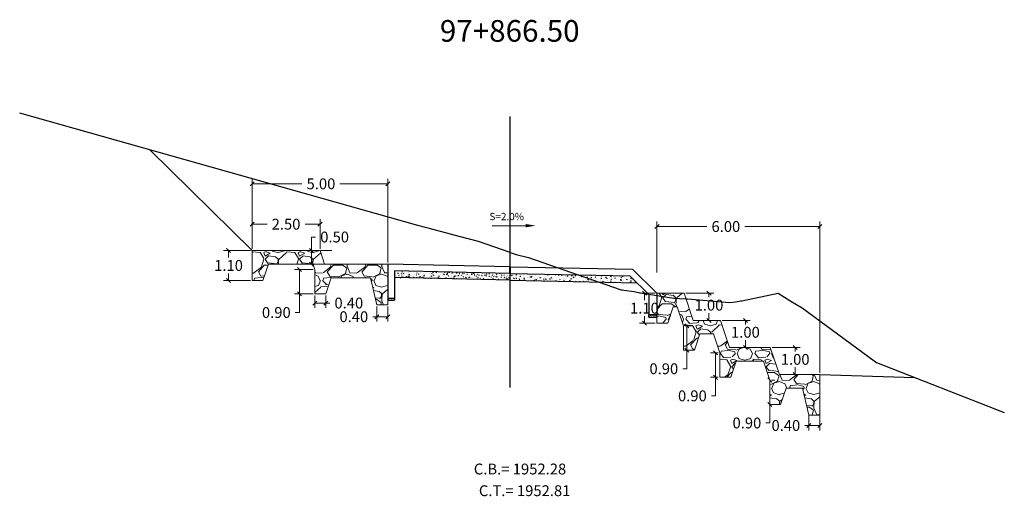
# Model space of a CAD drawing. Units: metres. Extents: x 286736 to 288338, y 8146140 to 8146795.
# Drawn here: x 286752 to 286788, y 8146164 to 8146181 of the extents above; entities that cross this region are included whole.
import ezdxf

# ---------------------------------------------------------------- set-up
doc = ezdxf.new("R2010")
doc.units = ezdxf.units.M
doc.header["$LTSCALE"] = 15
doc.linetypes.add('3', pattern=[18, 12, -3, 0, -3])
for name, color, linetype in [('11', 7, 'Continuous'), ('12', 7, 'Continuous'), ('_BADEN', 164, 'Continuous'), ('_emboq', 152, 'Continuous'), ('L63', 7, '3'), ('L66', 16, 'Continuous'), ('OV', 3, 'Continuous'), ('S1554', 7, 'Continuous'), ('S1622', 7, 'Continuous'), ('S586', 7, 'Continuous')]:
    doc.layers.add(name, color=color, linetype=linetype)
for name, color, linetype, lineweight in [('_cotas', 251, 'Continuous', 15), ('hatchemb', 8, 'Continuous', 15), ('Sentido', 3, 'Continuous', 13)]:
    doc.layers.add(name, color=color, linetype=linetype, lineweight=lineweight)
doc.styles.get("Standard").update_dxf_attribs({"font": 'simplex.shx'})
doc.dimstyles.get("Standard").update_dxf_attribs({"dimtxt": 0.18, "dimasz": 0.18, "dimexe": 0.18, "dimexo": 0.0625, "dimgap": 0.09, "dimtad": 0, "dimtih": 1, "dimtoh": 1, "dimdec": 4, "dimzin": 0, "dimdsep": 46, "dimtxsty": 'Standard', "dimcen": 0.09, "dimadec": 0, "dimazin": 0, "dimtfac": 1, "dimtdec": 4, "dimtofl": 0, "dimtmove": 0, "dimatfit": 3, "dimfxl": 1, "dimtolj": 1, "dimtzin": 0, "dimarcsym": 0})

# ---------------------------------------------------------------- blocks, each defined once
blk = doc.blocks.new('baden')
at = {"layer": '_emboq'}
h = blk.add_hatch(dxfattribs=at)
h.set_pattern_fill('AR-CONC', color=8, scale=0.0015)
h.set_pattern_definition([(49.99999999999999, (-2.617467874137219, -1.446479593403637), (0.273277003494006, -0.02390862830835463), [0.028575, -0.314325]), (355, (-2.617467874137219, -1.446479593403637), (-0.05286513213745402, 0.2865852678585527), [0.02286, -0.251460876255]), (100.4514447, (-2.594694863655604, -1.448471973650157), (0.2204118706355299, 0.2626766278682927), [0.0242850132, -0.2671353668999999]), (46.18420000000002, (-2.617467874137219, -1.370279594324529), (0.4066185613381949, -0.06306349189909072), [0.04286249999999994, -0.4714874999999995]), (96.63555760999992, (-2.583583024155814, -1.375534842722118), (0.3561062010772545, 0.3711391868965823), [0.03642753471, -0.40070341224]), (351.1841511700001, (-2.617467874137219, -1.370279594324529), (0.3561062010974655, 0.371139186878299), [0.034289950605, -0.37718959788]), (21, (-2.579367874132004, -1.389329592697322), (0.2274215869036987, -0.1533977972806314), [0.028575, -0.314325]), (326.0000000000001, (-2.579367874132004, -1.389329592697322), (0.09270304252147062, 0.2762819491834789), [0.02286, -0.25146]), (71.45144499999999, (-2.560416075226385, -1.40211274381727), (0.3201246289180742, 0.1228841533288579), [0.0242850132, -0.2671349064]), (37.50000000000001, (-2.617467874137219, -1.446479593403637), (0.004632904875887725, 0.1268325583097297), [0, -0.248412, 0, -0.25527, 0, -0.2524125]), (7.499999999999999, (-2.617467874137219, -1.446479593403637), (0.1002294937654586, 0.1502708622271793), [0, -0.145542, 0, -0.242697, 0, -0.09620250000000001]), (327.5, (-2.702430874109268, -1.446479593403637), (0.2033858927503071, -0.008593115989010166), [0, -0.09525, 0, -0.29718, 0, -0.394335]), (317.5, (-2.740530874114484, -1.446479593403637), (0.2221937720790271, 0.03813973654999955), [0, -0.123825, 0, -0.197358, 0, -0.280035])])
h.paths.add_polyline_path([(-1.059042052947916, -1.340421072207391), (-5.318919526529498, -1.24147739354521), (-5.318919526529498, -1.49147739354521), (-1.059042052947916, -1.590421072207391)])
h = blk.add_hatch(dxfattribs=at)
h.set_pattern_fill('AR-CONC', color=8, scale=0.002)
h.set_pattern_definition([(49.99999999999999, (-0.6634305075276643, -1.433821783401072), (0.364369337992008, -0.03187817107780617), [0.0381, -0.4191]), (355, (-0.6634305075276643, -1.433821783401072), (-0.07048684284993868, 0.3821136904780703), [0.03048, -0.33528116834]), (100.4514447, (-0.6330664935521781, -1.43647828977555), (0.2938824941807066, 0.3502355038243902), [0.03238001759999999, -0.3561804891999999]), (46.18420000000002, (-0.6634305075276643, -1.332221782766283), (0.5421580817842598, -0.0840846558654543), [0.05714999999999994, -0.628649999999999]), (96.63555760999992, (-0.6182507075136527, -1.339228783734143), (0.474808268103006, 0.4948522491954431), [0.04857004628, -0.53427121632]), (351.1841511700001, (-0.6634305075276643, -1.332221782766283), (0.4748082681299541, 0.4948522491710653), [0.04571993414, -0.50291946384]), (21, (-0.6126305075013079, -1.357621784321964), (0.303228782538265, -0.2045303963741752), [0.0381, -0.4191]), (326.0000000000001, (-0.6126305075013079, -1.357621784321964), (0.1236040566952941, 0.3683759322446385), [0.03048, -0.33528]), (71.45144499999999, (-0.5873614423326217, -1.374665983952582), (0.4268328385574323, 0.1638455377718105), [0.03238001760000001, -0.3561798752]), (37.50000000000001, (-0.6634305075276643, -1.433821783401072), (0.006177206501183633, 0.1691100777463062), [0, -0.331216, 0, -0.34036, 0, -0.33655]), (7.499999999999999, (-0.6634305075276643, -1.433821783401072), (0.1336393250206115, 0.200361149636239), [0, -0.194056, 0, -0.323596, 0, -0.12827]), (327.5, (-0.7767145075486042, -1.433821783401072), (0.2711811903337428, -0.01145748798534689), [0, -0.127, 0, -0.39624, 0, -0.52578]), (317.5, (-0.8275145075167529, -1.433821783401072), (0.2962583627720361, 0.05085298206666606), [0, -0.1651, 0, -0.263144, 0, -0.37338])])
h.paths.add_polyline_path([(3.348069314379245, -1.429270145483315), (-1.059042052889708, -1.340926098637283), (-1.059042052889708, -1.590926098637283), (3.607705553935375, -1.684512539766729)])
h = blk.add_hatch(dxfattribs=at)
h.set_pattern_fill('AR-SAND', color=8, scale=0.001)
h.set_pattern_definition([(37.50000000000001, (-414249.4889499288, -8989562.616317905), (-0.001600031295984046, 0.04894132373293424), [0, -0.038608, 0, -0.04318, 0, -0.041275]), (7.499999999999999, (-414249.4889499288, -8989562.616317905), (0.04495232831380026, 0.07168251005683543), [0, -0.020828, 0, -0.034798, 0, -0.013335]), (327.5, (-414249.5201919288, -8989562.616317905), (0.0790992370241458, 0.0001437184678545762), [0, -0.0127, 0, -0.04572, 0, -0.05969]), (317.5, (-414249.5201919288, -8989562.616317905), (0.07635564524722972, 0.02229293232572163), [0, -0.00635, 0, -0.029972, 0, -0.03429])])
h.paths.add_polyline_path([(-5.318919526471291, -2.246477394364774), (-5.568919526471291, -2.246477394364774), (-5.568919526471291, -2.32647739443928), (-5.318919526471291, -2.32647739443928)])
h = blk.add_hatch(dxfattribs=at)
h.set_pattern_fill('AR-SAND', color=8, scale=0.001)
h.set_pattern_definition([(37.50000000000001, (-414249.2390022686, -8989562.621433288), (-0.001600031295984046, 0.04894132373293424), [0, -0.038608, 0, -0.04318, 0, -0.041275]), (7.499999999999999, (-414249.2390022686, -8989562.621433288), (0.04495232831380026, 0.07168251005683543), [0, -0.020828, 0, -0.034798, 0, -0.013335]), (327.5, (-414249.2702442686, -8989562.621433288), (0.0790992370241458, 0.0001437184678545762), [0, -0.0127, 0, -0.04572, 0, -0.05969]), (317.5, (-414249.2702442686, -8989562.621433288), (0.07635564524722972, 0.02229293232572163), [0, -0.00635, 0, -0.029972, 0, -0.03429])])
h.paths.add_polyline_path([(4.350905607396271, -2.951058438979089), (4.350905607396271, -2.871058438904583), (4.050905607407913, -2.871058438904583), (4.050905607407913, -2.951058438979089)])
at = {"layer": '11', "color": 5, "linetype": 'Continuous'}
for p, q in [((-5.568919526471291, -0.9964773943647742), (-5.568919526471291, -2.246477394364774)), ((-1.071042052877601, -1.091941921971738), (-5.568919526471291, -0.9964773943647742)), ((-5.318919526471291, -1.24147739354521), (-5.318919526471291, -2.246477394364774)), ((-1.071042052877601, -1.340645953081548), (-5.318919526471291, -1.24147739354521)), ((-1.046042052854318, -1.091943056322634), (3.454905607388355, -1.184058439917862)), ((-1.046042052854318, -1.341943056322634), (3.350905607396271, -1.432058439590037)), ((3.350905607396271, -1.432058439590037), (4.05090560746612, -2.120212282054126)), ((3.454905607388355, -1.184058439917862), (4.350905607396271, -2.071058438159525)), ((4.05090560746612, -2.120212282054126), (4.050905607407913, -2.871058438904583)), ((4.350905607396271, -2.071058438159525), (4.350905607396271, -2.951058438979089)), ((-5.568919526471291, -2.246477394364774), (-5.318919526471291, -2.246477394364774)), ((4.350905607396271, -2.871058438904583), (4.050905607407913, -2.871058438904583)), ((4.050905607407913, -2.871058438904583), (4.350905607396271, -2.871058438904583)), ((4.050905607407913, -2.951058438979089), (4.050905607407913, -2.871058438904583)), ((4.050905607407913, -2.951058438979089), (4.350905607396271, -2.951058438979089))]:
    blk.add_line(p, q, dxfattribs=at)
at = {"layer": '12', "color": 5, "linetype": 'Continuous'}
for p, q in [((-1.071042052877601, -1.340645953081548), (-1.071042052877601, -1.091941921971738)), ((-1.046042052854318, -1.341943056322634), (-1.046042052854318, -1.091943056322634)), ((-5.568919526471291, -2.246477394364774), (-5.568919526471291, -2.32647739443928)), ((-5.568919526471291, -2.32647739443928), (-5.318919526471291, -2.32647739443928)), ((-5.318919526471291, -2.246477394364774), (-5.318919526471291, -2.32647739443928))]:
    blk.add_line(p, q, dxfattribs=at)
at = {"layer": '12', "color": 118, "linetype": 'Continuous'}
for p, q in [((-1.059042052947916, -1.590421072207391), (-5.318919526471291, -1.49147739354521)), ((-1.059042052889708, -1.590926098637283), (3.60770555405179, -1.684512537904084))]:
    blk.add_line(p, q, dxfattribs=at)
at = {"layer": 'OV', "flags": 128}
for points in [[(-1.059042052889708, -1.11284323502332), (-1.059042052889708, -1.071042877621949)], [(-1.071042052877601, -1.091941921971738), (-1.046042052854318, -1.091943056322634)]]:
    blk.add_lwpolyline(points, dxfattribs=at)
blk = doc.blocks.new('_Oblique')
at = {"color": 0, "linetype": 'ByBlock', "lineweight": -2}
blk.add_line((-0.5, -0.5), (0.5, 0.5), dxfattribs=at)
blk = doc.blocks.new('*D3897')
at = {"color": 0, "lineweight": 9, "transparency": 16777216}
for p, q in [((286760.1702327944, 8146173.351398046), (286760.1702327944, 8146175.222515541)), ((286760.1702327944, 8146175.042515541), (286762.0094844621, 8146175.042515541)), ((286765.1702327944, 8146175.042515541), (286763.4085320812, 8146175.042515541)), ((286765.1702327944, 8146172.142703573), (286765.1702327944, 8146175.222515541))]:
    blk.add_line(p, q, dxfattribs=at)
at = {"layer": 'Defpoints', "color": 0, "transparency": 16777216}
for p in [(286760.1702327944, 8146175.042515541), (286760.1702327944, 8146173.288898046), (286765.1702327944, 8146172.080203573)]:
    blk.add_point(p, dxfattribs=at)
at = {"color": 0, "lineweight": 9, "transparency": 16777216, "xscale": 0.15, "yscale": 0.15, "zscale": 0.15, "rotation": 180}
blk.add_blockref('_Oblique', (286760.1702327944, 8146175.042515541), dxfattribs=at)
at = {"color": 0, "lineweight": 9, "transparency": 16777216, "xscale": 0.15, "yscale": 0.15, "zscale": 0.15}
blk.add_blockref('_Oblique', (286765.1702327944, 8146175.042515541), dxfattribs=at)
at = {"color": 0, "transparency": 16777216, "insert": (286762.7090082716, 8146175.042515541), "char_height": 0.4, "attachment_point": 5}
blk.add_mtext('\\A1;5.00', dxfattribs=at)
blk = doc.blocks.new('*D3898')
at = {"color": 0, "lineweight": 9, "transparency": 16777216}
for p, q in [((286762.3637708854, 8146172.580550636), (286762.3637708854, 8146173.080550636)), ((286762.3637708854, 8146173.080550636), (286762.5137708854, 8146173.080550636)), ((286763.1120619075, 8146172.580550636), (286762.1837708854, 8146172.580550636)), ((286762.3637708854, 8146172.080537184), (286762.3637708854, 8146172.580550636)), ((286763.4560916208, 8146172.080537184), (286762.1837708854, 8146172.080537184))]:
    blk.add_line(p, q, dxfattribs=at)
at = {"layer": 'Defpoints', "color": 0, "transparency": 16777216}
for p in [(286763.1745619075, 8146172.580550636), (286762.3637708854, 8146172.080537184), (286763.5185916208, 8146172.080537184)]:
    blk.add_point(p, dxfattribs=at)
at = {"color": 0, "lineweight": 9, "transparency": 16777216, "xscale": 0.15, "yscale": 0.15, "zscale": 0.15}
for p, rotation in [((286762.3637708854, 8146172.580550636), 90), ((286762.3637708854, 8146172.080537184), 270)]:
    blk.add_blockref('_Oblique', p, dxfattribs=dict(at, rotation=rotation))
at = {"color": 0, "transparency": 16777216, "insert": (286763.2132946936, 8146173.080550636), "char_height": 0.4, "attachment_point": 5}
blk.add_mtext('\\A1;0.50', dxfattribs=at)
blk = doc.blocks.new('*D3904')
at = {"color": 0, "lineweight": 9, "transparency": 16777216}
for p, q in [((286764.7702327944, 8146170.517666164), (286764.7702327944, 8146169.960885438)), ((286765.1702327944, 8146170.517666164), (286765.1702327944, 8146169.960885438)), ((286764.7702327944, 8146170.140885438), (286764.6202327944, 8146170.140885438)), ((286765.1702327944, 8146170.140885438), (286764.7702327944, 8146170.140885438))]:
    blk.add_line(p, q, dxfattribs=at)
at = {"layer": 'Defpoints', "color": 0, "transparency": 16777216}
for p in [(286764.7702327944, 8146170.580166164), (286765.1702327944, 8146170.580166164), (286764.7702327944, 8146170.140885438)]:
    blk.add_point(p, dxfattribs=at)
at = {"color": 0, "lineweight": 9, "transparency": 16777216, "xscale": 0.15, "yscale": 0.15, "zscale": 0.15, "rotation": 180}
blk.add_blockref('_Oblique', (286764.7702327944, 8146170.140885438), dxfattribs=at)
at = {"color": 0, "lineweight": 9, "transparency": 16777216, "xscale": 0.15, "yscale": 0.15, "zscale": 0.15}
blk.add_blockref('_Oblique', (286765.1702327944, 8146170.140885438), dxfattribs=at)
at = {"color": 0, "transparency": 16777216, "insert": (286763.9207089849, 8146170.140885438), "char_height": 0.4, "attachment_point": 5}
blk.add_mtext('\\A1;0.40', dxfattribs=at)
blk = doc.blocks.new('*D3905')
at = {"color": 0, "lineweight": 9, "transparency": 16777216}
for p, q in [((286760.1077327944, 8146172.580550636), (286759.1240322054, 8146172.580550636)), ((286759.3040322054, 8146172.580550636), (286759.3040322054, 8146172.320518608)), ((286759.3040322054, 8146171.48048658), (286759.3040322054, 8146171.740518608)), ((286760.1077327944, 8146171.48048658), (286759.1240322054, 8146171.48048658))]:
    blk.add_line(p, q, dxfattribs=at)
at = {"layer": 'Defpoints', "color": 0, "transparency": 16777216}
for p in [(286760.1702327944, 8146172.580550636), (286759.3040322054, 8146171.48048658), (286760.1702327944, 8146171.48048658)]:
    blk.add_point(p, dxfattribs=at)
at = {"color": 0, "lineweight": 9, "transparency": 16777216, "xscale": 0.15, "yscale": 0.15, "zscale": 0.15}
for p, rotation in [((286759.3040322054, 8146172.580550636), 90), ((286759.3040322054, 8146171.48048658), 270)]:
    blk.add_blockref('_Oblique', p, dxfattribs=dict(at, rotation=rotation))
at = {"color": 0, "transparency": 16777216, "insert": (286759.3040322041, 8146172.030518608), "char_height": 0.4, "attachment_point": 5}
blk.add_mtext('\\A1;1.10', dxfattribs=at)
blk = doc.blocks.new('*D3906')
at = {"color": 0, "lineweight": 9, "transparency": 16777216}
for p, q in [((286762.4863459134, 8146170.917973128), (286762.4863459134, 8146170.464750937)), ((286762.8863459134, 8146170.917973128), (286762.8863459134, 8146170.464750937)), ((286762.4863459134, 8146170.644750937), (286762.8863459134, 8146170.644750937)), ((286762.8863459134, 8146170.644750937), (286763.0363459134, 8146170.644750937))]:
    blk.add_line(p, q, dxfattribs=at)
at = {"layer": 'Defpoints', "color": 0, "transparency": 16777216}
for p in [(286762.4863459134, 8146170.980473128), (286762.8863459134, 8146170.980473128), (286762.8863459134, 8146170.644750937)]:
    blk.add_point(p, dxfattribs=at)
at = {"color": 0, "lineweight": 9, "transparency": 16777216, "xscale": 0.15, "yscale": 0.15, "zscale": 0.15, "rotation": 180}
blk.add_blockref('_Oblique', (286762.4863459134, 8146170.644750937), dxfattribs=at)
at = {"color": 0, "lineweight": 9, "transparency": 16777216, "xscale": 0.15, "yscale": 0.15, "zscale": 0.15}
blk.add_blockref('_Oblique', (286762.8863459134, 8146170.644750937), dxfattribs=at)
at = {"color": 0, "transparency": 16777216, "insert": (286763.7358697229, 8146170.644750937), "char_height": 0.4, "attachment_point": 5}
blk.add_mtext('\\A1;0.40', dxfattribs=at)
blk = doc.blocks.new('*D3907')
at = {"color": 0, "lineweight": 9, "transparency": 16777216}
for p, q in [((286762.4238459134, 8146171.880547947), (286761.7338401155, 8146171.880547947)), ((286761.9138401155, 8146171.880547947), (286761.9138401155, 8146170.980473128)), ((286762.4238459134, 8146170.980473128), (286761.7338401155, 8146170.980473128)), ((286761.9138401155, 8146170.980473128), (286761.9138401155, 8146170.296431105)), ((286761.9138401155, 8146170.296431105), (286761.7638401155, 8146170.296431105))]:
    blk.add_line(p, q, dxfattribs=at)
at = {"layer": 'Defpoints', "color": 0, "transparency": 16777216}
for p in [(286762.4863459134, 8146171.880547947), (286761.9138401155, 8146170.980473128), (286762.4863459134, 8146170.980473128)]:
    blk.add_point(p, dxfattribs=at)
at = {"color": 0, "lineweight": 9, "transparency": 16777216, "xscale": 0.15, "yscale": 0.15, "zscale": 0.15}
for p, rotation in [((286761.9138401155, 8146171.880547947), 90), ((286761.9138401155, 8146170.980473128), 270)]:
    blk.add_blockref('_Oblique', p, dxfattribs=dict(at, rotation=rotation))
at = {"color": 0, "transparency": 16777216, "insert": (286761.0643163047, 8146170.296431105), "char_height": 0.4, "attachment_point": 5}
blk.add_mtext('\\A1;0.90', dxfattribs=at)
blk = doc.blocks.new('*D3908')
at = {"color": 0, "lineweight": 9, "transparency": 16777216}
for p, q in [((286760.1702327944, 8146172.643050636), (286760.1702327944, 8146173.733515556)), ((286760.1702327944, 8146173.553515556), (286760.7228735414, 8146173.553515556)), ((286762.6745619075, 8146173.553515556), (286762.1219211605, 8146173.553515556)), ((286762.6745619075, 8146172.643050636), (286762.6745619075, 8146173.733515556))]:
    blk.add_line(p, q, dxfattribs=at)
at = {"layer": 'Defpoints', "color": 0, "transparency": 16777216}
for p in [(286760.1702327944, 8146173.553515556), (286760.1702327944, 8146172.580550636), (286762.6745619075, 8146172.580550636)]:
    blk.add_point(p, dxfattribs=at)
at = {"color": 0, "lineweight": 9, "transparency": 16777216, "xscale": 0.15, "yscale": 0.15, "zscale": 0.15, "rotation": 180}
blk.add_blockref('_Oblique', (286760.1702327944, 8146173.553515556), dxfattribs=at)
at = {"color": 0, "lineweight": 9, "transparency": 16777216, "xscale": 0.15, "yscale": 0.15, "zscale": 0.15}
blk.add_blockref('_Oblique', (286762.6745619075, 8146173.553515556), dxfattribs=at)
at = {"color": 0, "transparency": 16777216, "insert": (286761.422397351, 8146173.553515556), "char_height": 0.4, "attachment_point": 5}
blk.add_mtext('\\A1;2.50', dxfattribs=at)
blk = doc.blocks.new('*D3899')
at = {"color": 0, "lineweight": 9, "transparency": 16777216}
for p, q in [((286775.0900579282, 8146171.776469941), (286775.0900579282, 8146173.647587433)), ((286775.0900579282, 8146173.467587433), (286776.929309596, 8146173.467587433)), ((286781.0885445729, 8146173.467587433), (286778.328357215, 8146173.467587433)), ((286781.0885445729, 8146168.068087137), (286781.0885445729, 8146173.647587433))]:
    blk.add_line(p, q, dxfattribs=at)
at = {"layer": 'Defpoints', "color": 0, "transparency": 16777216}
for p in [(286775.0900579282, 8146173.467587433), (286775.0900579282, 8146171.713969941), (286781.0885445729, 8146168.005587137)]:
    blk.add_point(p, dxfattribs=at)
at = {"color": 0, "lineweight": 9, "transparency": 16777216, "xscale": 0.15, "yscale": 0.15, "zscale": 0.15, "rotation": 180}
blk.add_blockref('_Oblique', (286775.0900579282, 8146173.467587433), dxfattribs=at)
at = {"color": 0, "lineweight": 9, "transparency": 16777216, "xscale": 0.15, "yscale": 0.15, "zscale": 0.15}
blk.add_blockref('_Oblique', (286781.0885445729, 8146173.467587433), dxfattribs=at)
at = {"color": 0, "transparency": 16777216, "insert": (286777.6288334055, 8146173.467587433), "char_height": 0.4, "attachment_point": 5}
blk.add_mtext('\\A1;6.00', dxfattribs=at)
blk = doc.blocks.new('*D3900')
at = {"color": 0, "lineweight": 9, "transparency": 16777216}
for p, q in [((286776.1525579291, 8146171.005622529), (286777.1860194354, 8146171.005622529)), ((286777.0060194354, 8146171.005622529), (286777.0060194354, 8146170.856686253)), ((286777.0060194354, 8146170.005609077), (286777.0060194354, 8146170.276686253)), ((286776.4858957455, 8146170.005609077), (286777.1860194354, 8146170.005609077))]:
    blk.add_line(p, q, dxfattribs=at)
at = {"layer": 'Defpoints', "color": 0, "transparency": 16777216}
for p in [(286776.0900579291, 8146171.005622529), (286776.4233957455, 8146170.005609077), (286777.0060194354, 8146170.005609077)]:
    blk.add_point(p, dxfattribs=at)
at = {"color": 0, "lineweight": 9, "transparency": 16777216, "xscale": 0.15, "yscale": 0.15, "zscale": 0.15}
for p, rotation in [((286777.0060194354, 8146171.005622529), 90), ((286777.0060194354, 8146170.005609077), 270)]:
    blk.add_blockref('_Oblique', p, dxfattribs=dict(at, rotation=rotation))
at = {"color": 0, "transparency": 16777216, "insert": (286777.0060194341, 8146170.566686253), "char_height": 0.4, "attachment_point": 5}
blk.add_mtext('\\A1;1.00', dxfattribs=at)
blk = doc.blocks.new('*D3901')
at = {"color": 0, "lineweight": 9, "transparency": 16777216}
for p, q in [((286780.688544573, 8146166.505211096), (286780.688544573, 8146165.948430371)), ((286781.0885445729, 8146166.505211096), (286781.0885445729, 8146165.948430371)), ((286780.688544573, 8146166.12843037), (286780.538544573, 8146166.12843037)), ((286781.0885445729, 8146166.12843037), (286780.688544573, 8146166.12843037))]:
    blk.add_line(p, q, dxfattribs=at)
at = {"layer": 'Defpoints', "color": 0, "transparency": 16777216}
for p in [(286780.688544573, 8146166.567711096), (286781.0885445729, 8146166.567711096), (286780.688544573, 8146166.12843037)]:
    blk.add_point(p, dxfattribs=at)
at = {"color": 0, "lineweight": 9, "transparency": 16777216, "xscale": 0.15, "yscale": 0.15, "zscale": 0.15, "rotation": 180}
blk.add_blockref('_Oblique', (286780.688544573, 8146166.12843037), dxfattribs=at)
at = {"color": 0, "lineweight": 9, "transparency": 16777216, "xscale": 0.15, "yscale": 0.15, "zscale": 0.15}
blk.add_blockref('_Oblique', (286781.0885445729, 8146166.12843037), dxfattribs=at)
at = {"color": 0, "transparency": 16777216, "insert": (286779.8390207635, 8146166.12843037), "char_height": 0.4, "attachment_point": 5}
blk.add_mtext('\\A1;0.40', dxfattribs=at)
blk = doc.blocks.new('*D3909')
at = {"color": 0, "lineweight": 9, "transparency": 16777216}
for p, q in [((286775.0275579282, 8146171.005622529), (286774.4472563647, 8146171.005622529)), ((286774.6272563647, 8146171.005622529), (286774.6272563647, 8146170.745590501)), ((286774.6272563647, 8146169.905558473), (286774.6272563647, 8146170.165590501)), ((286775.0275579282, 8146169.905558473), (286774.4472563647, 8146169.905558473))]:
    blk.add_line(p, q, dxfattribs=at)
at = {"layer": 'Defpoints', "color": 0, "transparency": 16777216}
for p in [(286775.0900579282, 8146171.005622529), (286774.6272563647, 8146169.905558473), (286775.0900579282, 8146169.905558473)]:
    blk.add_point(p, dxfattribs=at)
at = {"color": 0, "lineweight": 9, "transparency": 16777216, "xscale": 0.15, "yscale": 0.15, "zscale": 0.15}
for p, rotation in [((286774.6272563647, 8146171.005622529), 90), ((286774.6272563647, 8146169.905558473), 270)]:
    blk.add_blockref('_Oblique', p, dxfattribs=dict(at, rotation=rotation))
at = {"color": 0, "transparency": 16777216, "insert": (286774.6272563634, 8146170.455590501), "char_height": 0.4, "attachment_point": 5}
blk.add_mtext('\\A1;1.10', dxfattribs=at)
blk = doc.blocks.new('*D3910')
at = {"color": 0, "lineweight": 9, "transparency": 16777216}
for p, q in [((286776.1310086011, 8146169.805619841), (286776.372329435, 8146169.805619841)), ((286776.192329435, 8146169.805619841), (286776.192329435, 8146168.905545021)), ((286776.1310086011, 8146168.905545021), (286776.372329435, 8146168.905545021)), ((286776.192329435, 8146168.905545021), (286776.192329435, 8146168.221502996)), ((286776.192329435, 8146168.221502996), (286776.0423294349, 8146168.221502996))]:
    blk.add_line(p, q, dxfattribs=at)
at = {"layer": 'Defpoints', "color": 0, "transparency": 16777216}
for p in [(286776.0685086011, 8146169.805619841), (286776.0685086011, 8146168.905545021), (286776.192329435, 8146168.905545021)]:
    blk.add_point(p, dxfattribs=at)
at = {"color": 0, "lineweight": 9, "transparency": 16777216, "xscale": 0.15, "yscale": 0.15, "zscale": 0.15}
for p, rotation in [((286776.192329435, 8146169.805619841), 90), ((286776.192329435, 8146168.905545021), 270)]:
    blk.add_blockref('_Oblique', p, dxfattribs=dict(at, rotation=rotation))
at = {"color": 0, "transparency": 16777216, "insert": (286775.3428056242, 8146168.221502996), "char_height": 0.4, "attachment_point": 5}
blk.add_mtext('\\A1;0.90', dxfattribs=at)
blk = doc.blocks.new('*D3911')
at = {"color": 0, "lineweight": 9, "transparency": 16777216}
for p, q in [((286777.3488198757, 8146168.805606332), (286777.0649015159, 8146168.805606332)), ((286777.2449015159, 8146168.805606332), (286777.2449015159, 8146167.905531513)), ((286777.3488198757, 8146167.905531513), (286777.0649015159, 8146167.905531513)), ((286777.2449015159, 8146167.905531513), (286777.2449015159, 8146167.221489487)), ((286777.2449015159, 8146167.221489487), (286777.0949015159, 8146167.221489487))]:
    blk.add_line(p, q, dxfattribs=at)
at = {"layer": 'Defpoints', "color": 0, "transparency": 16777216}
for p in [(286777.4113198757, 8146168.805606332), (286777.2449015159, 8146167.905531513), (286777.4113198757, 8146167.905531513)]:
    blk.add_point(p, dxfattribs=at)
at = {"color": 0, "lineweight": 9, "transparency": 16777216, "xscale": 0.15, "yscale": 0.15, "zscale": 0.15}
for p, rotation in [((286777.2449015159, 8146168.805606332), 90), ((286777.2449015159, 8146167.905531513), 270)]:
    blk.add_blockref('_Oblique', p, dxfattribs=dict(at, rotation=rotation))
at = {"color": 0, "transparency": 16777216, "insert": (286776.3953777051, 8146167.221489487), "char_height": 0.4, "attachment_point": 5}
blk.add_mtext('\\A1;0.90', dxfattribs=at)
blk = doc.blocks.new('*D3912')
at = {"color": 0, "lineweight": 9, "transparency": 16777216}
for p, q in [((286779.2535100132, 8146167.80559288), (286779.2535100132, 8146166.905518061)), ((286779.307157692, 8146167.80559288), (286779.4335100132, 8146167.80559288)), ((286779.2535100132, 8146166.905518061), (286779.2535100132, 8146166.221476035)), ((286779.307157692, 8146166.905518061), (286779.4335100132, 8146166.905518061)), ((286779.2535100132, 8146166.221476035), (286779.1035100132, 8146166.221476035))]:
    blk.add_line(p, q, dxfattribs=at)
at = {"layer": 'Defpoints', "color": 0, "transparency": 16777216}
for p in [(286779.244657692, 8146167.80559288), (286779.244657692, 8146166.905518061), (286779.2535100132, 8146166.905518061)]:
    blk.add_point(p, dxfattribs=at)
at = {"color": 0, "lineweight": 9, "transparency": 16777216, "xscale": 0.15, "yscale": 0.15, "zscale": 0.15}
for p, rotation in [((286779.2535100132, 8146167.80559288), 90), ((286779.2535100132, 8146166.905518061), 270)]:
    blk.add_blockref('_Oblique', p, dxfattribs=dict(at, rotation=rotation))
at = {"color": 0, "transparency": 16777216, "insert": (286778.4039862024, 8146166.221476035), "char_height": 0.4, "attachment_point": 5}
blk.add_mtext('\\A1;0.90', dxfattribs=at)
blk = doc.blocks.new('*D3902')
at = {"color": 0, "lineweight": 9, "transparency": 16777216}
for p, q in [((286777.4953711958, 8146170.005603044), (286778.5288327021, 8146170.005603044)), ((286778.3488327021, 8146170.005603044), (286778.3488327021, 8146169.856666768)), ((286778.3488327021, 8146169.005589592), (286778.3488327021, 8146169.276666768)), ((286777.8287090121, 8146169.005589592), (286778.5288327021, 8146169.005589592))]:
    blk.add_line(p, q, dxfattribs=at)
at = {"layer": 'Defpoints', "color": 0, "transparency": 16777216}
for p in [(286777.4328711958, 8146170.005603044), (286777.7662090121, 8146169.005589592), (286778.3488327021, 8146169.005589592)]:
    blk.add_point(p, dxfattribs=at)
at = {"color": 0, "lineweight": 9, "transparency": 16777216, "xscale": 0.15, "yscale": 0.15, "zscale": 0.15}
for p, rotation in [((286778.3488327021, 8146170.005603044), 90), ((286778.3488327021, 8146169.005589592), 270)]:
    blk.add_blockref('_Oblique', p, dxfattribs=dict(at, rotation=rotation))
at = {"color": 0, "transparency": 16777216, "insert": (286778.3488327008, 8146169.566666768), "char_height": 0.4, "attachment_point": 5}
blk.add_mtext('\\A1;1.00', dxfattribs=at)
blk = doc.blocks.new('*D3903')
at = {"color": 0, "lineweight": 9, "transparency": 16777216}
for p, q in [((286779.3287100084, 8146169.005586604), (286780.3621715147, 8146169.005586604)), ((286780.1821715147, 8146169.005586604), (286780.1821715147, 8146168.856650327)), ((286779.6620478247, 8146168.005573152), (286780.3621715147, 8146168.005573152)), ((286780.1821715147, 8146168.005573152), (286780.1821715147, 8146168.276650327))]:
    blk.add_line(p, q, dxfattribs=at)
at = {"layer": 'Defpoints', "color": 0, "transparency": 16777216}
for p in [(286779.2662100084, 8146169.005586604), (286779.5995478247, 8146168.005573152), (286780.1821715147, 8146168.005573152)]:
    blk.add_point(p, dxfattribs=at)
at = {"color": 0, "lineweight": 9, "transparency": 16777216, "xscale": 0.15, "yscale": 0.15, "zscale": 0.15}
for p, rotation in [((286780.1821715147, 8146169.005586604), 90), ((286780.1821715147, 8146168.005573152), 270)]:
    blk.add_blockref('_Oblique', p, dxfattribs=dict(at, rotation=rotation))
at = {"color": 0, "transparency": 16777216, "insert": (286780.1821715134, 8146168.566650327), "char_height": 0.4, "attachment_point": 5}
blk.add_mtext('\\A1;1.00', dxfattribs=at)

msp = doc.modelspace()

# ---------------------------------------------------------------- hatches: boundary and pattern name
at = {"layer": 'Sentido'}
h = msp.add_hatch(dxfattribs=at)
h.set_pattern_fill('GRAVEL', color=150, scale=0.05)
h.set_pattern_definition([(228.0127875, (-14898.5178884893, 28054.60440769698), (-10.1600000007979, -11.42999999929089), [0.17086072, -16.9152418197825]), (184.969741, (-14898.63218848931, 28054.47740769759), (15.23999999397025, 1.270000072348962), [0.2932023599999978, -29.02702444676186]), (132.5104471, (-14898.92428848933, 28054.4520076979), (12.70000000536375, -13.96999999512298), [0.20674076, -20.46736139705]), (267.273689, (-14899.41958848928, 28054.13450769708), (1.270000002659863, 25.39999999986657), [0.2670022599999978, -26.43321871286886]), (292.83365418, (-14899.4322884893, 28053.8678076975), (-6.350000000531704, 15.23999999977773), [0.2618168499999978, -25.91990387267186]), (357.2736889999999, (-14899.33068848931, 28053.62650769763), (-25.39999999986657, 1.270000002659864), [0.2670022599999978, -26.43321871286886]), (37.69424047, (-14899.06398848933, 28053.61380769778), (-16.50999999926795, -12.70000000095021), [0.35309683, -34.9565576571235]), (72.25532837, (-14898.78458848933, 28053.82970769703), (8.890000002389646, 27.93999999923943), [0.33335976, -33.0026283009525]), (121.42956562, (-14898.68298848928, 28054.14720769785), (-10.16000000144156, 16.50999999911301), [0.2679065, -26.52277284935601]), (175.2363583, (-14898.82268848928, 28054.37580769788), (13.96999999979976, -1.270000002194628), [0.3058566399999978, -14.98696847499993]), (222.3974378, (-14899.12748848932, 28054.40120769758), (-15.23999999951233, -13.970000000532), [0.3955389600000001, -39.15838625608851]), (138.81407483, (-14898.16228848929, 28054.12180769723), (-8.889999999466754, 7.620000000619591), [0.13500227, -13.365282912172]), (171.4692344, (-14898.26388848928, 28054.21070769709), (16.51000000044483, -2.539999997118672), [0.25684099, -25.42731949852]), (225, (-14898.5178884893, 28054.24880769756), (-1.776356839400251e-16, -1.27000000000012), [0.17960467, -1.616446554214]), (203.19859051, (-14898.60678848933, 28054.40120769758), (6.350000000173045, 2.539999999554667), [0.09672065999999944, -9.575311184446928]), (291.80140949, (-14898.6956884893, 28054.36310769711), (-1.270000000265748, 3.809999999911436), [0.13678281, -6.702376495]), (30.96375653, (-14898.64488848933, 28054.23610769771), (3.810000000093192, 2.539999999860563), [0.2221598299999989, -7.183149076454965]), (161.56505118, (-14898.45438848931, 28054.35040769726), (2.540000000066291, -1.269999999866877), [0.16064357, -3.855449058414]), (16.389540334, (-14899.4322884893, 28054.36310769711), (12.70000000000007, 3.810000000000122), [0.225044, -22.2794133362695]), (70.34617594, (-14899.21638848929, 28054.42660769727), (-5.080000000464658, -13.9699999998352), [0.18879947, -18.6911078391]), (293.19859051, (-14898.45438848931, 28054.60440769698), (-2.539999999556631, 6.350000000177643), [0.1934400499999989, -9.478591794446928]), (343.6104596700001, (-14898.3781884893, 28054.42660769727), (-12.70000000026614, 3.80999999911143), [0.2250439999999989, -22.27941333626986]), (339.44395478, (-14899.4322884893, 28053.57570769731), (-6.349999999999931, 2.540000000000105), [0.2170175999999989, -10.63386715655293]), (294.7751406, (-14899.22908848932, 28053.4995076973), (-6.350000007558465, 13.96999999656363), [0.18183606, -18.00179669036]), (66.80140949, (-14898.44168848929, 28053.33440769743), (2.539999999601149, 6.350000000159651), [0.19344005, -9.478591794446999]), (17.35402464, (-14898.36548848933, 28053.51220769715), (-16.50999999967151, -5.080000001066232), [0.2128913700000001, -21.0761879901]), (69.44395478, (-14899.06398848933, 28053.33440769743), (-2.54000000004423, -6.349999999982316), [0.1085088, -10.742375956553]), (101.309932474, (-14898.5178884893, 28053.33440769743), (-1.2700000000002, 5.080000000000185), [0.0647573, -6.410997482263001]), (165.963756532, (-14898.53058848932, 28053.3979076976), (3.809999999999757, -1.269999999999933), [0.26181685, -4.9745272945345]), (186.00900596, (-14898.78458848933, 28053.46140769776), (12.69999999993269, 1.270000000664677), [0.2426334999999989, -24.02068243166836]), (303.69006753, (-14898.64488848933, 28054.12180769723), (-1.270000000176484, 2.539999999911851), [0.18316194, -4.39588817984]), (353.15722659, (-14898.54328848928, 28053.96940769721), (21.59000000013284, -2.539999998869697), [0.31977838, -31.6580045325155]), (60.9453959, (-14898.22578848933, 28053.93130769767), (-5.080000000139844, -8.889999999920127), [0.13075412, -12.944696159055]), (90, (-14898.16228848929, 28054.04560769722), (-1.27, 1.27), [0.0762, -1.1938]), (120.25643716, (-14898.80998848932, 28053.4995076973), (5.079999999378582, -8.890000000354899), [0.17643348, -17.4669703866]), (48.01278749999999, (-14898.89888848929, 28053.65190769732), (10.16000000083767, 11.4299999992551), [0.34172144, -16.7443810997825]), (0, (-14898.67028848932, 28053.90590769704), (1.27, 1.27), [0.3302, -0.9398]), (325.3048465, (-14898.34008848929, 28053.90590769704), (12.70000000481077, -8.889999993127288), [0.20080478, -19.87965836207]), (254.0546040999999, (-14898.17498848931, 28053.79160769749), (-1.269999999911279, -5.080000000022373), [0.18491454, -9.060825019386]), (207.64597536, (-14898.22578848933, 28053.61380769778), (-24.13000000088667, -12.69999999831538), [0.3010725499999978, -29.80623221146886]), (175.42607874, (-14898.49248848931, 28053.47410769761), (-16.50999999999942, 1.269999999999739), [0.31851473, -31.53292322812])])
h.paths.add_polyline_path([(286760.1702327944, 8146172.580550636), (286760.5251199387, 8146172.580550636), (286762.6745619075, 8146172.580550636), (286762.8412330578, 8146172.080537184), (286765.1702327944, 8146172.080537184), (286765.1702327944, 8146170.580166164), (286764.7702327944, 8146170.580166164), (286764.5302359639, 8146171.580589133), (286763.0863845823, 8146171.580589133), (286762.8863459134, 8146170.980473128), (286762.4863459134, 8146170.980473128), (286762.4863459134, 8146171.880547947), (286762.4195915522, 8146172.080550636), (286760.7702714631, 8146172.080602585), (286760.5702327943, 8146171.48048658), (286760.1702327943, 8146171.48048658), (286760.1702327943, 8146172.380561399)])
h = msp.add_hatch(dxfattribs=at)
h.set_pattern_fill('GRAVEL', color=150, scale=0.05)
h.set_pattern_definition([(228.0127875, (-11509.47347839776, 8402.470354039222), (-10.1600000007979, -11.42999999929089), [0.17086072, -16.9152418197825]), (184.969741, (-11509.58777839778, 8402.343354039825), (15.23999999397025, 1.270000072348962), [0.2932023599999995, -29.02702444676197]), (132.5104471, (-11509.8798783978, 8402.317954040132), (12.70000000536375, -13.96999999512298), [0.20674076, -20.46736139705]), (267.273689, (-11510.37517839775, 8402.000454039313), (1.270000002659863, 25.39999999986657), [0.2670022599999995, -26.43321871286897]), (292.83365418, (-11510.38787839777, 8401.733754039742), (-6.350000000531704, 15.23999999977773), [0.2618168499999995, -25.91990387267197]), (357.2736889999999, (-11510.28627839778, 8401.492454039864), (-25.39999999986657, 1.270000002659864), [0.2670022599999995, -26.43321871286897]), (37.69424047, (-11510.0195783978, 8401.479754040018), (-16.50999999926795, -12.70000000095021), [0.35309683, -34.9565576571235]), (72.25532837, (-11509.7401783978, 8401.695654039271), (8.890000002389646, 27.93999999923943), [0.33335976, -33.0026283009525]), (121.42956562, (-11509.63857839775, 8402.01315404009), (-10.16000000144156, 16.50999999911301), [0.2679065, -26.52277284935601]), (175.2363583, (-11509.77827839775, 8402.241754040122), (13.96999999979976, -1.270000002194628), [0.3058566399999995, -14.98696847499999]), (222.3974378, (-11510.08307839779, 8402.267154039815), (-15.23999999951233, -13.970000000532), [0.3955389600000001, -39.15838625608851]), (138.81407483, (-11509.11787839775, 8401.987754039466), (-8.889999999466754, 7.620000000619591), [0.13500227, -13.365282912172]), (171.4692344, (-11509.21947839775, 8402.076654039323), (16.51000000044483, -2.539999997118672), [0.25684099, -25.42731949852]), (225, (-11509.47347839776, 8402.114754039794), (-1.776356839400251e-16, -1.27000000000012), [0.17960467, -1.616446554214]), (203.19859051, (-11509.56237839779, 8402.267154039815), (6.350000000173045, 2.539999999554667), [0.09672065999999988, -9.575311184446983]), (291.80140949, (-11509.65127839777, 8402.229054039344), (-1.270000000265748, 3.809999999911436), [0.13678281, -6.702376495]), (30.96375653, (-11509.6004783978, 8402.102054039948), (3.810000000093192, 2.539999999860563), [0.2221598299999998, -7.183149076454993]), (161.56505118, (-11509.40997839777, 8402.216354039498), (2.540000000066291, -1.269999999866877), [0.16064357, -3.855449058414]), (16.389540334, (-11510.38787839777, 8402.229054039344), (12.70000000000007, 3.810000000000122), [0.225044, -22.2794133362695]), (70.34617594, (-11510.17197839776, 8402.292554039508), (-5.080000000464658, -13.9699999998352), [0.18879947, -18.6911078391]), (293.19859051, (-11509.40997839777, 8402.470354039222), (-2.539999999556631, 6.350000000177643), [0.1934400499999998, -9.478591794446983]), (343.6104596700001, (-11509.33377839776, 8402.292554039508), (-12.70000000026614, 3.80999999911143), [0.2250439999999998, -22.27941333626997]), (339.44395478, (-11510.38787839777, 8401.441654039547), (-6.349999999999931, 2.540000000000105), [0.2170175999999997, -10.63386715655299]), (294.7751406, (-11510.18467839778, 8401.365454039536), (-6.350000007558465, 13.96999999656363), [0.18183606, -18.00179669036]), (66.80140949, (-11509.39727839775, 8401.200354039669), (2.539999999601149, 6.350000000159651), [0.19344005, -9.478591794446999]), (17.35402464, (-11509.3210783978, 8401.378154039383), (-16.50999999967151, -5.080000001066232), [0.2128913700000001, -21.0761879901]), (69.44395478, (-11510.0195783978, 8401.200354039669), (-2.54000000004423, -6.349999999982316), [0.1085088, -10.742375956553]), (101.309932474, (-11509.47347839776, 8401.200354039669), (-1.2700000000002, 5.080000000000185), [0.0647573, -6.410997482263001]), (165.963756532, (-11509.48617839778, 8401.263854039833), (3.809999999999757, -1.269999999999933), [0.26181685, -4.9745272945345]), (186.00900596, (-11509.7401783978, 8401.327354039997), (12.69999999993269, 1.270000000664677), [0.2426334999999998, -24.02068243166847]), (303.69006753, (-11509.6004783978, 8401.987754039466), (-1.270000000176484, 2.539999999911851), [0.18316194, -4.39588817984]), (353.15722659, (-11509.49887839775, 8401.835354039446), (21.59000000013284, -2.539999998869697), [0.31977838, -31.6580045325155]), (60.9453959, (-11509.1813783978, 8401.797254039906), (-5.080000000139844, -8.889999999920127), [0.13075412, -12.944696159055]), (90, (-11509.11787839775, 8401.911554039456), (-1.27, 1.27), [0.0762, -1.1938]), (120.25643716, (-11509.76557839778, 8401.365454039536), (5.079999999378582, -8.890000000354899), [0.17643348, -17.4669703866]), (48.01278749999999, (-11509.85447839776, 8401.517854039557), (10.16000000083767, 11.4299999992551), [0.34172144, -16.7443810997825]), (0, (-11509.62587839778, 8401.771854039282), (1.27, 1.27), [0.3302, -0.9398]), (325.3048465, (-11509.29567839776, 8401.771854039282), (12.70000000481077, -8.889999993127288), [0.20080478, -19.87965836207]), (254.0546040999999, (-11509.13057839777, 8401.657554039732), (-1.269999999911279, -5.080000000022373), [0.18491454, -9.060825019386]), (207.64597536, (-11509.1813783978, 8401.479754040018), (-24.13000000088667, -12.69999999831538), [0.3010725499999995, -29.80623221146897]), (175.42607874, (-11509.44807839778, 8401.340054039843), (-16.50999999999942, 1.269999999999739), [0.31851473, -31.53292322812])])
h.paths.add_polyline_path([(286775.834836581, 8146170.505724398), (286775.6901165041, 8146170.505734197), (286775.4900579291, 8146169.905558473), (286775.0900579292, 8146169.905558473), (286775.0900579292, 8146171.005622529), (286776.09005793, 8146171.005622529), (286776.4233957464, 8146170.005609077), (286777.4328711967, 8146170.005603044), (286777.766207021, 8146169.005595569), (286779.2662100093, 8146169.005586604), (286779.5995401968, 8146168.005596038), (286781.0885445739, 8146168.005248506), (286781.0885445739, 8146167.706030495), (286781.0885445739, 8146166.505211096), (286780.6885445739, 8146166.505211096), (286780.4486223751, 8146167.505322965), (286779.8446963618, 8146167.505634066), (286779.6446576929, 8146166.905518061), (286779.244657693, 8146166.905518061), (286779.244657693, 8146167.80559288), (286779.0110069794, 8146168.505633598), (286778.0113539056, 8146168.505633598), (286777.8113198766, 8146167.905531513), (286777.4113198766, 8146167.905531513), (286777.4113198766, 8146168.805606332), (286777.1776691441, 8146169.505647107), (286776.6685472709, 8146169.505661027), (286776.468508602, 8146168.905545021), (286776.068508602, 8146168.905545021), (286776.068508602, 8146169.805619841)])

# ---------------------------------------------------------------- linework, layer by layer
at = {"color": 1, "lineweight": 9}
msp.add_line((286770.2477520324, 8146173.498644237), (286769.0212798123, 8146173.498644237), dxfattribs=at)
at = {"color": 1}
msp.add_solid([(286770.2477520324, 8146173.561144237), (286770.2477520324, 8146173.436144237), (286770.6227520324, 8146173.498644237)], dxfattribs=at)
at = {"layer": '_BADEN'}
for p, q in [((286760.1702327944, 8146172.580550636), (286756.4017714044, 8146176.296925915)), ((286781.0885445729, 8146168.005248506), (286784.5902916348, 8146167.899002304))]:
    msp.add_line(p, q, dxfattribs=at)
at = {"layer": 'hatchemb', "color": 150}
for p, q in [((286760.1702327944, 8146171.48048658), (286760.1702327944, 8146172.580550636)), ((286760.1702327944, 8146172.580550636), (286762.6745619075, 8146172.580550636)), ((286762.6745619075, 8146172.580550636), (286762.8412330578, 8146172.080537184)), ((286760.5702327943, 8146171.48048658), (286760.7702714632, 8146172.080602585)), ((286760.7702913695, 8146172.080662305), (286762.4195915522, 8146172.080550636)), ((286762.4863459134, 8146171.880547947), (286762.4195915522, 8146172.080550636)), ((286762.8412284176, 8146172.080551106), (286765.1702327943, 8146172.080537184)), ((286760.5702327943, 8146171.48048658), (286760.1702327944, 8146171.48048658)), ((286763.0863845823, 8146171.580589133), (286764.5302359639, 8146171.580589133)), ((286775.0900579282, 8146169.905558473), (286775.0900579282, 8146171.005622529)), ((286775.0900579282, 8146171.005622529), (286776.0900579291, 8146171.005622529)), ((286776.0900579291, 8146171.005622529), (286776.4233957455, 8146170.005609077)), ((286775.4900579282, 8146169.905558473), (286775.6900965971, 8146170.505674479)), ((286775.6901165033, 8146170.505734197), (286775.83483658, 8146170.505724398)), ((286776.0685086011, 8146169.805619841), (286775.83483658, 8146170.505724398)), ((286775.4900579282, 8146169.905558473), (286775.0900579282, 8146169.905558473)), ((286776.4233957455, 8146170.005609077), (286777.4328711958, 8146170.005603044)), ((286777.4328711958, 8146170.005603044), (286777.76620702, 8146169.005595569)), ((286776.6685519101, 8146169.505647107), (286777.1776691431, 8146169.505647107)), ((286777.4113198757, 8146168.805606332), (286777.1776691431, 8146169.505647107)), ((286777.76620702, 8146169.005595569), (286779.2662100084, 8146169.005586604)), ((286779.26620702, 8146169.005595569), (286779.5995448364, 8146168.005582117)), ((286778.0113631847, 8146168.505633598), (286779.0110069785, 8146168.505633598)), ((286779.244657692, 8146167.80559288), (286779.0110069785, 8146168.505633598)), ((286779.5995401962, 8146168.005596038), (286781.0885445729, 8146168.005248506)), ((286779.8446963609, 8146167.505634066), (286780.4486223742, 8146167.505322965))]:
    msp.add_line(p, q, dxfattribs=at)
for points in [[(286764.5303105956, 8146171.580278032), (286764.7702327944, 8146170.580166164), (286765.1702327944, 8146170.580166164), (286765.1702327944, 8146171.780985563), (286765.1702327944, 8146172.080203573)], [(286780.4486223742, 8146167.505322965), (286780.688544573, 8146166.505211096), (286781.0885445729, 8146166.505211096), (286781.0885445729, 8146167.706030495), (286781.0885445729, 8146168.005248506)]]:
    msp.add_lwpolyline(points, dxfattribs=at)
at = {"layer": 'L63'}
msp.add_line((286769.6801102679, 8146167.524503537), (286769.6801102679, 8146177.524503537), dxfattribs=at)
at = {"layer": 'L66'}
for points in [[(286769.6801102679, 8146172.514737912), (286768.513510279, 8146172.92013342), (286767.8054103177, 8146173.097379514), (286766.6639102023, 8146173.401212522), (286766.5639102977, 8146173.43563635), (286766.2820103687, 8146173.506315061), (286751.6086485197, 8146177.650713086)], [(286769.6801102679, 8146172.514737912), (286769.907810263, 8146172.43563635), (286770.3553102534, 8146172.325895139), (286773.7372100871, 8146171.144254514), (286773.76981049, 8146171.133512327), (286773.8047102016, 8146171.128141233), (286773.872910313, 8146171.118863889), (286774.2490103763, 8146171.068692991), (286774.2530100864, 8146171.06832678), (286774.3543103259, 8146171.047941037), (286774.5401104015, 8146171.01388342), (286775.7083104175, 8146170.828946897), (286775.7254102748, 8146170.826627561), (286775.9263103526, 8146170.813566037), (286776.176810078, 8146170.803190061), (286776.2127101939, 8146170.800748655), (286777.7759106677, 8146170.660611936), (286777.9867098849, 8146170.694547483), (286778.1840098422, 8146170.722135373), (286778.2188103717, 8146170.730069944), (286779.5525105518, 8146171.004117795), (286780.0227101367, 8146170.715909787), (286780.4415104907, 8146170.47067053), (286783.0921099704, 8146168.511564084), (286783.1764100116, 8146168.452237912), (286787.8883726153, 8146166.608501173)]]:
    msp.add_lwpolyline(points, dxfattribs=at)
at = {"layer": 'Sentido', "color": 150}
for p, q in [((286762.4863459134, 8146170.980473128), (286762.4863459134, 8146171.880547947)), ((286762.8863459134, 8146170.980473128), (286763.0863845823, 8146171.580589133)), ((286762.8863459134, 8146170.980473128), (286762.4863459134, 8146170.980473128)), ((286776.0685086011, 8146168.905545021), (286776.0685086011, 8146169.805619841)), ((286776.4685086011, 8146168.905545021), (286776.6685472699, 8146169.505661027)), ((286776.4685086011, 8146168.905545021), (286776.0685086011, 8146168.905545021)), ((286777.4113198757, 8146167.905531513), (286777.4113198757, 8146168.805606332)), ((286777.8113198756, 8146167.905531513), (286778.0113585445, 8146168.505647518)), ((286777.8113198756, 8146167.905531513), (286777.4113198757, 8146167.905531513)), ((286779.244657692, 8146166.905518061), (286779.244657692, 8146167.80559288)), ((286779.644657692, 8146166.905518061), (286779.8446963609, 8146167.505634066)), ((286779.244657692, 8146166.905518061), (286779.644657692, 8146166.905518061))]:
    msp.add_line(p, q, dxfattribs=at)

# ---------------------------------------------------------------- block references
at = {"layer": '_cotas'}
msp.add_blockref('baden', (286770.7391523208, 8146173.076680969), dxfattribs=at)

# ---------------------------------------------------------------- texts
at = {"color": 1, "insert": (286769.5526412959, 8146173.835480665), "char_height": 0.27, "attachment_point": 5}
msp.add_mtext('\\A1;S=2.0%', dxfattribs=at)
at = {"layer": 'S1554'}
msp.add_text('C.B.= 1952.28', height=0.4, dxfattribs=at).set_placement((286768.341179836, 8146164.323386372))
at = {"layer": 'S1622'}
msp.add_text('C.T.= 1952.81', height=0.4, dxfattribs=at).set_placement((286768.5278465095, 8146163.523386372))
at = {"layer": 'S586'}
msp.add_text('97+866.50', height=0.8, dxfattribs=at).set_placement((286767.0900625642, 8146180.282311997))

# ---------------------------------------------------------------- dimensions: what is measured, and where the dimension line sits
at = {"color": 250}
for base, p1, p2, angle, picture, middle in [((286760.1702327944, 8146175.042515541), (286765.1702327944, 8146172.080203573), (286760.1702327944, 8146173.288898046), 180, '*D3897', (286762.7090082716, 8146175.042515541)), ((286775.0900579282, 8146173.467587433), (286781.0885445729, 8146168.005587137), (286775.0900579282, 8146171.713969941), 180, '*D3899', (286777.6288334055, 8146173.467587433)), ((286762.3637708854, 8146172.080537184), (286763.1745619075, 8146172.580550636), (286763.5185916208, 8146172.080537184), 90, '*D3898', (286763.2132946936, 8146173.080550636)), ((286761.9138401155, 8146170.980473128), (286762.4863459134, 8146171.880547947), (286762.4863459134, 8146170.980473128), 90, '*D3907', (286761.0643163047, 8146170.296431105)), ((286777.0060194354, 8146170.005609077), (286776.0900579291, 8146171.005622529), (286776.4233957455, 8146170.005609077), 90, '*D3900', (286777.0060194341, 8146170.566686253)), ((286776.192329435, 8146168.905545021), (286776.0685086011, 8146169.805619841), (286776.0685086011, 8146168.905545021), 90, '*D3910', (286775.3428056242, 8146168.221502996)), ((286778.3488327021, 8146169.005589592), (286777.4328711958, 8146170.005603044), (286777.7662090121, 8146169.005589592), 90, '*D3902', (286778.3488327008, 8146169.566666768)), ((286780.1821715147, 8146168.005573152), (286779.2662100084, 8146169.005586604), (286779.5995478247, 8146168.005573152), 90, '*D3903', (286780.1821715134, 8146168.566650327)), ((286777.2449015159, 8146167.905531513), (286777.4113198757, 8146168.805606332), (286777.4113198757, 8146167.905531513), 90, '*D3911', (286776.3953777051, 8146167.221489487)), ((286779.2535100132, 8146166.905518061), (286779.244657692, 8146167.80559288), (286779.244657692, 8146166.905518061), 90, '*D3912', (286778.4039862024, 8146166.221476035))]:
    dim = msp.add_linear_dim(base=base, p1=p1, p2=p2, angle=angle, dimstyle='Standard', override={"dimtxt": 0.4, "dimasz": 0.15, "dimdec": 2, "dimzin": 1, "dimblk1": 'Oblique', "dimblk2": 'Oblique', "dimsah": 1, "dimlwd": 9, "dimlwe": 9}, dxfattribs=at)
    dim.commit()
    dim.dimension.update_dxf_attribs({"geometry": picture, "text_midpoint": middle, "dimtype": 160})
for base, p1, p2, angle, picture, middle in [((286760.1702327944, 8146173.553515556), (286762.6745619075, 8146172.580550636), (286760.1702327944, 8146172.580550636), 180, '*D3908', (286761.422397351, 8146173.553515556)), ((286759.3040322054, 8146171.48048658), (286760.1702327944, 8146172.580550636), (286760.1702327944, 8146171.48048658), 90, '*D3905', (286759.3040322041, 8146172.030518608)), ((286762.8863459134, 8146170.644750937), (286762.4863459134, 8146170.980473128), (286762.8863459134, 8146170.980473128), 180, '*D3906', (286763.7358697229, 8146170.644750937)), ((286774.6272563647, 8146169.905558473), (286775.0900579282, 8146171.005622529), (286775.0900579282, 8146169.905558473), 90, '*D3909', (286774.6272563634, 8146170.455590501)), ((286764.7702327944, 8146170.140885438), (286765.1702327944, 8146170.580166164), (286764.7702327944, 8146170.580166164), 180, '*D3904', (286763.9207089849, 8146170.140885438)), ((286780.688544573, 8146166.12843037), (286781.0885445729, 8146166.567711096), (286780.688544573, 8146166.567711096), 180, '*D3901', (286779.8390207635, 8146166.12843037))]:
    dim = msp.add_linear_dim(base=base, p1=p1, p2=p2, angle=angle, dimstyle='Standard', override={"dimtxt": 0.4, "dimasz": 0.15, "dimdec": 2, "dimzin": 1, "dimblk1": 'Oblique', "dimblk2": 'Oblique', "dimsah": 1, "dimlwd": 9, "dimlwe": 9}, dxfattribs=at)
    dim.commit()
    dim.dimension.update_dxf_attribs({"geometry": picture, "text_midpoint": middle})

doc.saveas('drawing.dxf')
